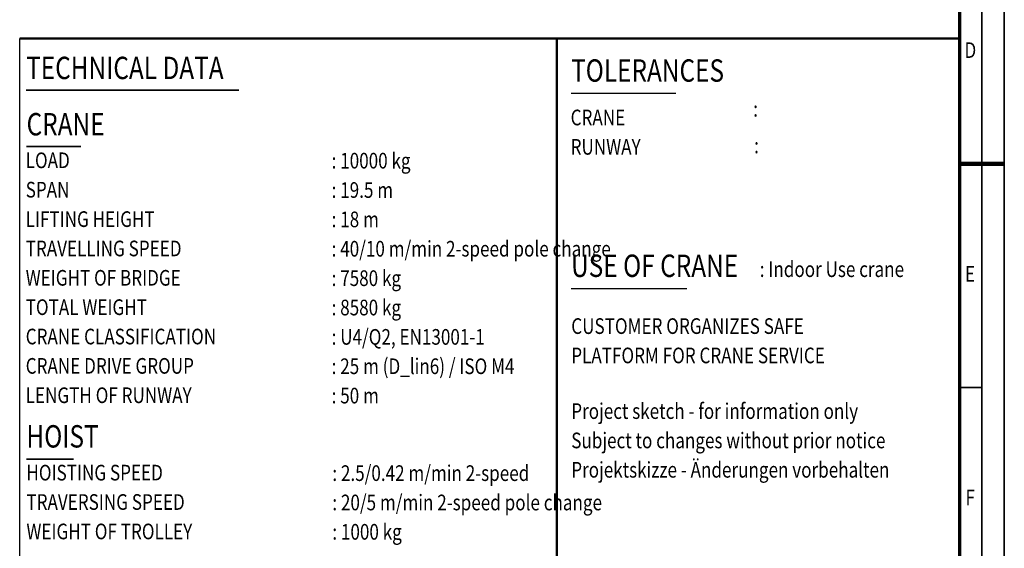
# Model space of a CAD drawing. Units: millimetres. Extents: x 0 to 29700, y 0 to 21000.
# Drawn here: x 18700 to 29700, y 6203 to 12110 of the extents above; entities that cross this region are included whole.
import ezdxf
from ezdxf.enums import TextEntityAlignment as Align

# ---------------------------------------------------------------- set-up
doc = ezdxf.new("R2010")
doc.units = ezdxf.units.MM
doc.header["$MEASUREMENT"] = 0
for name, color, linetype, lineweight in [('(1) Shape lines', 7, 'Continuous', 35), ('(4) Texts', 7, 'Continuous', 35), ('(9) Sheet', 7, 'Continuous', 35)]:
    doc.layers.add(name, color=color, linetype=linetype, lineweight=lineweight)
doc.styles.add('Arial', font='ARIAL.TTF')

# ---------------------------------------------------------------- blocks, each defined once
blk = doc.blocks.new('GROUP_0_1874c399-3fd8-4203-bfb8-20b4061c0d62')
at = {"layer": '(1) Shape lines', "color": 7, "linetype": 'Continuous', "lineweight": 50, "ltscale": 150}
for p, q in [((18700, 11900), (24700, 11900)), ((24700, 3900), (24700, 11900)), ((24700, 11900), (29200, 11900))]:
    blk.add_line(p, q, dxfattribs=at)
at = {"layer": '(4) Texts', "color": 9, "lineweight": 35}
for p, q in [((18772, 11321), (21150, 11321)), ((18777, 10692), (19382, 10692)), ((18775, 7201), (19300, 7201))]:
    blk.add_line(p, q, dxfattribs=at)
at = {"layer": '(4) Texts', "color": 9, "lineweight": 25}
for p, q in [((24860, 11289), (26030, 11289)), ((24860, 9107), (26153, 9107))]:
    blk.add_line(p, q, dxfattribs=at)
at = {"layer": '(9) Sheet', "color": 7, "lineweight": 35, "ltscale": 150}
for p, q in [((29700, 0), (29700, 21000)), ((29450, 20750), (29450, 250)), ((29450, 8001), (29200, 8001))]:
    blk.add_line(p, q, dxfattribs=at)
at = {"layer": '(9) Sheet', "color": 7, "lineweight": 70, "ltscale": 150}
blk.add_line((29200, 20503), (29200, 500), dxfattribs=at)
at = {"layer": '(9) Sheet', "color": 7, "linetype": 'Continuous', "lineweight": 25, "ltscale": 150}
for p, q in [((18700, 3900), (18700, 11900)), ((24700, 3900), (24700, 11900))]:
    blk.add_line(p, q, dxfattribs=at)
at = {"layer": '(9) Sheet', "color": 7, "linetype": 'Continuous', "lineweight": 50, "ltscale": 150}
blk.add_line((29200, 3900), (29200, 11900), dxfattribs=at)
at = {"layer": '(9) Sheet', "color": 7, "lineweight": 100, "ltscale": 150}
blk.add_line((29200, 10500), (29700, 10500), dxfattribs=at)
at = {"layer": '(4) Texts', "color": 9, "lineweight": 35, "style": 'Arial', "width": 0.8}
for s, height, p in [('TECHNICAL DATA', 250, (18772, 11696)), ('CRANE', 250, (18777, 11067)), ('LOAD', 175, (18767, 10626)), (': 10000 kg         ', 175, (22185, 10622)), ('SPAN', 175, (18767, 10298)), (': 19.5 m            ', 175, (22185, 10294)), ('LIFTING HEIGHT', 175, (18767, 9969)), (': 18 m         ', 175, (22185, 9966)), ('TRAVELLING SPEED', 175, (18767, 9641)), (': 40/10 m/min 2-speed pole change         ', 175, (22185, 9638)), ('WEIGHT OF BRIDGE', 175, (18767, 9313)), (': 7580 kg', 175, (22185, 9309)), ('TOTAL WEIGHT', 175, (18767, 8985)), (': 8580 kg         ', 175, (22185, 8981)), ('CRANE CLASSIFICATION', 175, (18767, 8657)), (': U4/Q2, EN13001-1         ', 175, (22185, 8653)), ('CRANE DRIVE GROUP', 175, (18767, 8329)), (': 25 m (D_lin6) / ISO M4      ', 175, (22185, 8325)), ('LENGTH OF RUNWAY', 175, (18767, 8001)), (': 50 m      ', 175, (22185, 7997)), ('HOISTING SPEED', 175, (18775, 7136)), ('TRAVERSING SPEED', 175, (18775, 6808)), ('WEIGHT OF TROLLEY', 175, (18775, 6479))]:
    blk.add_text(s, height=height, dxfattribs=at).set_placement(p, align=Align.TOP_LEFT)
at = {"layer": '(4) Texts', "color": 9, "lineweight": 25, "style": 'Arial', "width": 0.8}
for s, height, p in [('TOLERANCES', 250, (24860, 11339)), (':  ', 175, (26895, 10972)), ('CRANE', 175, (24855, 10875)), ('RUNWAY', 175, (24855, 10547)), (':  ', 175, (26905, 10563)), ('USE OF CRANE', 250, (24860, 9157)), (': Indoor Use crane ', 175, (26968, 9180)), ('CUSTOMER ORGANIZES SAFE', 175, (24862, 8544)), ('PLATFORM FOR CRANE SERVICE', 175, (24862, 8216))]:
    blk.add_text(s, height=height, dxfattribs=at).set_placement(p, align=Align.BOTTOM_LEFT)
for s, p in [('Project sketch - for information only', (24862, 7824)), ('Subject to changes without prior notice', (24862, 7496)), ('Projektskizze - Änderungen vorbehalten', (24862, 7168))]:
    blk.add_text(s, height=175, dxfattribs=at).set_placement(p, align=Align.TOP_LEFT)
at = {"layer": '(4) Texts', "color": 9, "lineweight": 35, "style": 'Arial', "width": 0.8}
for s, height, p in [('HOIST', 250, (18775, 7251)), (': 2.5/0.42 m/min 2-speed      ', 175, (22193, 6901)), (': 20/5 m/min 2-speed pole change    ', 175, (22193, 6573)), (': 1000 kg         ', 175, (22193, 6245))]:
    blk.add_text(s, height=height, dxfattribs=at).set_placement(p, align=Align.BOTTOM_LEFT)
at = {"layer": '(9) Sheet', "color": 7, "lineweight": 35, "style": 'Arial', "width": 0.8}
for s, p in [('D', (29255, 11628)), ('E', (29261, 9128)), ('F', (29266, 6628))]:
    blk.add_text(s, height=175, dxfattribs=at).set_placement(p, align=Align.BOTTOM_LEFT)

msp = doc.modelspace()

# ---------------------------------------------------------------- block references
at = {"color": 7, "linetype": 'ByBlock'}
msp.add_blockref('GROUP_0_1874c399-3fd8-4203-bfb8-20b4061c0d62', (0, 0), dxfattribs=at)

doc.saveas('drawing.dxf')
